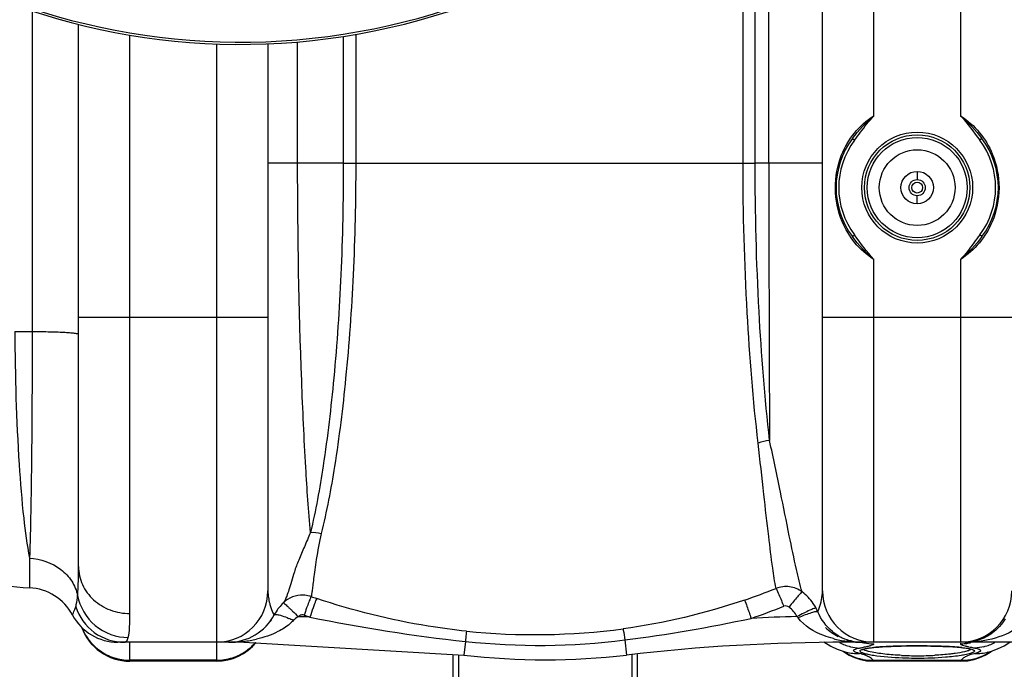
# Model space of a CAD drawing. Units: millimetres. Extents: x -2166 to 3725, y 234 to 3713.
# Drawn here: x -1148 to -784, y 387 to 627 of the extents above; entities that cross this region are included whole.
import ezdxf

# ---------------------------------------------------------------- set-up
doc = ezdxf.new("R2010")
doc.units = ezdxf.units.MM
doc.header["$LTSCALE"] = 46.255
doc.header["$PDMODE"] = 3
doc.header["$PDSIZE"] = 0.3125
doc.layers.get('0').update_dxf_attribs({"linetype": 'CONTINUOUS'})
doc.layers.get('Defpoints').update_dxf_attribs({"linetype": 'CONTINUOUS'})
doc.layers.add('AM_5', color=3, linetype='CONTINUOUS', lineweight=25)
doc.layers.add('RUNDUNGEN', color=7, linetype='CONTINUOUS')
doc.layers.add('SCHWEISSNAEHTE', color=7, linetype='CONTINUOUS')
doc.styles.get("Standard").update_dxf_attribs({"font": 'txt', "width": 0.7})
doc.dimstyles.new('AM_DIN$0', dxfattribs={"dimtxt": 3.5, "dimasz": 2.5, "dimexe": 1, "dimexo": 1, "dimgap": 1.5, "dimtad": 1, "dimdsep": 46, "dimtxsty": 'STANDARD', "dimcen": 0, "dimclrd": 256, "dimclre": 256, "dimclrt": 2, "dimadec": 0, "dimazin": 2, "dimtp": 0.1, "dimtm": 0.1, "dimtfac": 0.71, "dimtdec": 3, "dimtmove": 0, "dimatfit": 3, "dimfxl": 1, "dimlwd": -1, "dimlwe": -1, "dimarcsym": 0})

# ---------------------------------------------------------------- blocks, each defined once
blk = doc.blocks.new('*D27')
at = {"layer": 'AM_5', "ltscale": 10, "transparency": 16777216}
for p, q in [((1204.51, 1344.79), (2475.08, 1344.79)), ((2474.08, 1314.79), (2474.08, 263.81)), ((-832.24, 233.81), (2475.08, 233.81))]:
    blk.add_line(p, q, dxfattribs=at)
for points in [[(2469.08, 1314.79), (2479.08, 1314.79), (2474.08, 1344.79)], [(2469.08, 263.81), (2479.08, 263.81), (2474.08, 233.81)]]:
    blk.add_solid(points, dxfattribs=at)
at = {"layer": 'Defpoints', "color": 0, "ltscale": 10, "transparency": 16777216}
for p in [(1203.51, 1344.79), (-833.24, 233.81), (2474.08, 233.81)]:
    blk.add_point(p, dxfattribs=at)
at = {"layer": 'AM_5', "color": 2, "ltscale": 10, "transparency": 16777216, "insert": (2441.58, 789.3), "char_height": 35, "attachment_point": 5, "rotation": 90}
blk.add_mtext('1130', dxfattribs=at)

msp = doc.modelspace()

# ---------------------------------------------------------------- linework, layer by layer
at = {"color": 7, "linetype": 'Continuous'}
for p, q in [((-850.989, 415.791), (-850.989, 743.098)), ((-1125.989, 424.724), (-1125.989, 625.142)), ((-1055.989, 617.937), (-1055.989, 415.791)), ((-1053.723, 406.791), (-1053.277, 407.574)), ((-1053.28, 407.569), (-1053.722, 406.793)), ((-1053.722, 406.792), (-1053.722, 406.793)), ((-1064.927, 396.791), (-1111.457, 396.791)), ((-1064.927, 396.791), (-983.543, 392.044)), ((-850.478, 396.944), (-847.888, 395.317)), ((-766.162, 396.791), (-842.052, 396.791)), ((-836.347, 396.791), (-836.346, 396.791)), ((-798.215, 396.791), (-798.212, 396.791)), ((-783.893, 395.424), (-781.765, 396.791)), ((-847.888, 395.317), (-845.505, 394.22)), ((-845.505, 394.22), (-843.31, 393.458)), ((-843.402, 393.49), (-842.881, 393.094)), ((-843.31, 393.458), (-842.217, 393.148)), ((-842.881, 393.094), (-841.077, 392.008)), ((-842.283, 393.165), (-842.217, 393.148)), ((-842.283, 393.165), (-842.18, 393.137)), ((-834.416, 394.553), (-833.574, 394.68)), ((-831.464, 394.911), (-830.201, 395.014)), ((-827.273, 395.19), (-825.616, 395.262)), ((-817.899, 395.425), (-815.989, 395.431)), ((-815.989, 395.431), (-813.365, 395.419)), ((-813.365, 395.419), (-810.964, 395.388)), ((-810.964, 395.388), (-808.689, 395.337)), ((-808.689, 395.337), (-806.563, 395.27)), ((-806.563, 395.27), (-804.602, 395.185)), ((-797.603, 394.56), (-796.79, 394.407)), ((-796.79, 394.407), (-796.19, 394.257)), ((-796.19, 394.257), (-796.008, 394.2)), ((-789.695, 393.166), (-789.77, 393.146)), ((-789.033, 393.139), (-788.576, 393.489)), ((-786.264, 394.304), (-783.893, 395.424)), ((-1074.989, 389.791), (-1106.989, 389.791)), ((-987.451, 382.791), (-987.451, 392.272)), ((-985.451, 382.791), (-985.451, 392.155)), ((-921.451, 392.16), (-921.451, 382.791)), ((-919.451, 392.276), (-919.451, 382.791)), ((-841.077, 392.008), (-839.098, 391.102)), ((-834.687, 389.961), (-832.153, 389.791)), ((-799.807, 389.791), (-832.172, 389.791)), ((-832.151, 389.791), (-832.152, 389.791)), ((-799.827, 389.791), (-799.827, 389.791)), ((-799.826, 389.791), (-797.24, 389.968))]:
    msp.add_line(p, q, dxfattribs=at)
at = {"color": 9, "linetype": 'Continuous'}
for p, q in [((-870.808, 573.802), (-870.808, 713.35)), ((-875.891, 573.797), (-875.891, 707.006)), ((-880.344, 573.791), (-880.344, 701.801)), ((-1143.113, 630.095), (-1143.113, 511.641)), ((-1106.989, 407.404), (-1106.989, 621.174)), ((-1028.113, 620.666), (-1028.113, 573.791)), ((-1023.529, 621.418), (-1023.529, 573.791)), ((-1074.989, 617.913), (-1074.989, 396.791)), ((-1045.003, 573.791), (-1045.003, 618.631)), ((-1045.003, 573.791), (-1055.989, 573.791)), ((-1028.113, 573.791), (-1045.003, 573.791)), ((-1028.113, 573.791), (-875.891, 573.791)), ((-870.808, 573.802), (-875.891, 573.797)), ((-850.989, 573.791), (-870.808, 573.791)), ((-1055.989, 516.791), (-1125.989, 516.791)), ((-780.989, 516.791), (-850.989, 516.791)), ((-831.989, 396.791), (-831.989, 516.791)), ((-799.989, 516.791), (-799.989, 396.791)), ((-1149.537, 511.641), (-1143.113, 511.641)), ((-1144.124, 427.814), (-1144.124, 422.48)), ((-1144.124, 422.48), (-1144.123, 418.115)), ((-1144.123, 418.115), (-1144.124, 416.895)), ((-1053.829, 407.011), (-1053.722, 406.793)), ((-1053.722, 406.793), (-1053.722, 406.793)), ((-1064.927, 397.117), (-1064.927, 396.791)), ((-982.954, 397.087), (-983.543, 392.044)), ((-924.089, 397.632), (-923.436, 392.044)), ((-842.052, 397.163), (-842.052, 396.89)), ((-842.052, 396.89), (-842.052, 396.791)), ((-1106.989, 389.791), (-1106.989, 396.606)), ((-1074.989, 396.606), (-1074.989, 389.791)), ((-799.989, 396.481), (-799.989, 396.239)), ((-1074.989, 390.153), (-1106.989, 390.153)), ((-832.152, 389.791), (-832.303, 390.153)), ((-832.303, 390.153), (-799.676, 390.153)), ((-799.676, 390.153), (-799.827, 389.791))]:
    msp.add_line(p, q, dxfattribs=at)
at = {"color": 7, "linetype": 'Continuous'}
for points in [[(-836.311, 394.059), (-836.287, 394.072), (-836.066, 394.166), (-835.663, 394.292), (-835.116, 394.423), (-834.416, 394.553)], [(-833.574, 394.68), (-832.588, 394.8), (-831.464, 394.911)], [(-830.201, 395.014), (-828.803, 395.108), (-827.273, 395.19)], [(-825.616, 395.262), (-823.84, 395.322), (-821.953, 395.369)], [(-821.953, 395.369), (-819.968, 395.404), (-817.899, 395.425)], [(-804.602, 395.185), (-802.82, 395.086), (-801.224, 394.972)], [(-801.224, 394.972), (-799.82, 394.845), (-798.611, 394.707), (-797.603, 394.56)], [(-792.818, 391.126), (-790.838, 392.042), (-789.033, 393.139)], [(-789.895, 393.116), (-789.985, 393.082), (-789.859, 393.12), (-789.695, 393.166)], [(-789.77, 393.146), (-788.456, 393.524), (-786.264, 394.304)], [(-839.098, 391.102), (-836.961, 390.408), (-834.687, 389.961)], [(-797.24, 389.968), (-794.959, 390.423), (-792.818, 391.126)]]:
    msp.add_lwpolyline(points, dxfattribs=at)
for radius in [14, 3, 2]:
    msp.add_circle((-815.989, 564.791), radius, dxfattribs=at)
for centre, radius, start, end in [((-1065.989, 864.791), 247.056, 195, 165), ((-1139.568, 516.791), 100, 224.99883, 267.38884), ((-1144.989, 397.914), 19, 28.06239, 87.38884), ((-1074.989, 415.791), 19, 270, 360), ((-831.989, 415.791), 19, 180, 270), ((-799.989, 415.791), 19, 270, 360), ((-1036.913, 397.73), 19.098, 134.42783, 148.9874), ((-1043.287, 404.225), 9.997, 88.13401, 134.397), ((-1043.293, 404.191), 10.031, 74.50927, 88.10673), ((-1043.283, 404.24), 9.981, 70.99093, 74.48664), ((-1111.457, 415.791), 19, 208.06239, 270), ((-1111.456, 415.791), 19, 208.06106, 269.99718), ((-1070.456, 415.791), 19, 270, 332.13645), ((-1106.989, 408.791), 19, 199.64711, 270), ((-836.523, 415.791), 19, 225.28011, 242.7445), ((-1074.989, 408.791), 19, 270, 320.69678), ((-842.052, -303.209), 700, 89.999993, 96.676425), ((-836.378, 413.87), 17.078, 256.70343, 263.8331), ((-836.351, 414.137), 17.346, 263.83662, 269.29694), ((-836.346, 417.421), 20.63, 268.62062, 269.99817), ((-836.344, 414.597), 17.807, 269.29309, 269.9916), ((-953.489, 648.791), 258.5, 263.32357, 276.67643)]:
    msp.add_arc(centre, radius, start, end, dxfattribs=at)
at = {"color": 9, "linetype": 'Continuous'}
for centre, radius, start, end in [((-1065.989, 864.791), 246.237, 195, 165), ((18585.219, 570.63), 19456.027, 179.9906587, 180.2924904), ((-1039.399, 415.802), 16.59, 180.03847, 185.7302), ((-954.638, 633.912), 233.809, 288.65784, 291.71004), ((-870.228, 400.129), 19.231, 34.75712, 52.48686), ((-955.382, 658.895), 259.417, 250.95516, 251.44081), ((-794.59, 323.209), 259.464, 160.56935, 161.37326), ((-954.692, 633.602), 240.731, 288.7338, 291.79823), ((-870.269, 400.115), 19.273, 28.7969, 34.72152), ((-870.182, 400.18), 19.166, 24.17071, 28.75453), ((-1063.253, 372.334), 36.474, 62.88789, 65.88302), ((-1064.927, -303.209), 709.714, 88.024706, 88.373836), ((-955.441, 659.754), 267.541, 250.98483, 251.47046), ((-917.02, 1006.952), 613.419, 258.390538, 263.829548), ((-995.134, 953.363), 560.254, 277.28526, 282.13327), ((-842.052, -303.209), 709.714, 91.480689, 92.852936), ((-864.57, 402.347), 5.73, 37.16895, 43.16694), ((-1107.332, 408.958), 18.663, 201.12348, 207.28633), ((-957.447, 648.988), 249.39, 264.20439, 277.54579), ((-1070.456, 444.069), 47.279, 269.9998, 271.72106), ((-1070.419, 443.237), 46.445, 271.70704, 276.79172), ((-1070.922, 445.39), 48.644, 277.07951, 282.69165), ((-1074.879, 409.139), 18.959, 314.65058, 319.21203), ((-955.852, 649.041), 253.408, 263.86046, 277.20064), ((-837.215, 435.568), 38.702, 255.40031, 259.00892), ((-836.321, 413.903), 17.128, 238.82872, 244.58024), ((-836.466, 411.59), 16.972, 241.11999, 255.73978), ((-836.611, 438.697), 41.888, 259.01442, 262.53654), ((-836.394, 413.759), 16.967, 244.59493, 256.66733), ((-836.555, 438.54), 41.74, 262.43239, 263.55742), ((-836.369, 440.459), 43.668, 263.59679, 270.0293), ((-831.94, 415.496), 19.259, 256.8438, 258.75366), ((-798.216, 412.676), 15.885, 270.00566, 275.47282), ((-798.214, 438.365), 41.574, 269.9996, 273.04738), ((-798.26, 412.996), 16.208, 275.51924, 287.35621), ((-798.19, 437.896), 41.105, 273.04809, 276.29073), ((-795.514, 411.589), 16.972, 284.26623, 298.88427), ((-1106.995, 409.318), 19.166, 234.38141, 252.17942), ((-1074.936, 409.229), 19.067, 296.71893, 303.9867), ((-1074.842, 409.084), 18.893, 303.99585, 305.68247), ((-1074.906, 409.166), 18.997, 305.69596, 314.65128), ((-832.713, 408.726), 18.559, 236.71596, 248.19696), ((-838.212, 408.429), 15.795, 255.31492, 273.11731), ((-831.973, 415.29), 19.05, 258.73166, 269.95099), ((-825.097, 323.244), 71.957, 94.46857, 95.47179), ((-823.278, 300.15), 95.123, 93.69538, 94.47692), ((-821.144, 266.971), 128.371, 92.51137, 93.6915), ((-819.033, 222.229), 173.162, 92.12423, 92.56057), ((-817.687, 185.149), 210.267, 91.41347, 92.11624), ((-816.257, 126.663), 268.769, 90.16481, 91.41051), ((-815.99, 95.014), 300.419, 89.99992, 90.1985), ((-815.939, 106.935), 288.498, 89.04539, 90.01006), ((-815.451, 138.254), 257.176, 88.74599, 89.03784), ((-815.093, 154.771), 240.655, 88.56303, 88.74496), ((-814.571, 175.108), 220.311, 88.17881, 88.56622), ((-813.864, 197.561), 197.847, 87.91413, 88.17674), ((-813.308, 212.896), 182.502, 87.70582, 87.91343), ((-812.321, 236.871), 158.506, 87.11149, 87.71533), ((-811.169, 260.105), 135.244, 86.82149, 87.10309), ((-810.469, 272.713), 122.616, 86.52762, 86.82149), ((-809.125, 294.261), 101.026, 85.62854, 86.54798), ((-807.75, 312.628), 82.608, 85.2896, 85.60849), ((-806.881, 323.093), 72.107, 84.73452, 85.29498), ((-805.68, 336.051), 59.094, 83.97417, 84.74092), ((-799.994, 415.072), 18.832, 270.01405, 275.56016), ((-800.028, 415.433), 19.195, 275.55626, 281.25006), ((-799.744, 401.289), 8.058, 288.6573, 290.653), ((-785.424, 446.432), 52.579, 257.31453, 258.4829), ((-780.83, 468.923), 75.535, 258.47404, 259.47599), ((-793.766, 408.429), 15.795, 266.88044, 284.65343), ((-799.266, 408.727), 18.559, 291.80285, 303.28346), ((-1106.97, 409.499), 19.346, 252.27179, 269.94196), ((-1075.009, 409.499), 19.346, 270.05804, 287.72816), ((-1074.957, 409.27), 19.112, 287.78871, 296.71997), ((-832.668, 408.884), 18.723, 248.24903, 255.77234), ((-844.396, 365.543), 28.014, 74.1506, 75.43897), ((-832.581, 409.205), 19.055, 255.75772, 259.58249), ((-832.59, 409.13), 18.979, 259.56767, 270.86741), ((-816.13, 514.692), 122.884, 267.36387, 268.73715), ((-815.981, 520.245), 128.439, 268.72541, 269.99624), ((-815.905, 515.225), 123.419, 269.96084, 273.00303), ((-799.393, 409.186), 19.034, 269.14938, 283.37419), ((-799.323, 408.919), 18.759, 283.35284, 291.74525)]:
    msp.add_arc(centre, radius, start, end, dxfattribs=at)
for points, knots in [([(-1040.285, 437.308), (-1040.983, 445.335), (-1042.228, 464.036), (-1044.343, 509.518), (-1045.001, 547), (-1045.003, 573.791)], [0, 0, 0, 0, 0.1769451, 0.4115805, 1, 1, 1, 1]), ([(-1028.113, 573.791), (-1028.113, 560.066), (-1028.688, 533.589), (-1031.187, 496.276), (-1034.904, 464.453), (-1038.299, 445.444), (-1040.285, 437.308)], [0, 0, 0, 0, 0.2999521, 0.5786132, 0.816979, 1, 1, 1, 1]), ([(-1023.529, 573.791), (-1023.529, 560.053), (-1024.135, 533.536), (-1026.767, 496.149), (-1030.679, 464.221), (-1034.248, 445.137), (-1036.328, 436.964)], [0, 0, 0, 0, 0.2993185, 0.5776793, 0.8162545, 1, 1, 1, 1]), ([(-874.764, 470.36), (-876.639, 486.341), (-879.399, 520.795), (-880.349, 555.34), (-880.344, 573.791)], [0, 0, 0, 0, 0.4658389, 1, 1, 1, 1]), ([(-870.555, 471.309), (-872.341, 487.17), (-874.983, 521.31), (-875.898, 555.536), (-875.891, 573.797)], [0, 0, 0, 0, 0.4664001, 1, 1, 1, 1]), ([(-1149.537, 511.641), (-1149.452, 495.244), (-1148.836, 472.194), (-1146.583, 444.259), (-1145.077, 432.711), (-1144.124, 427.814)], [0, 0, 0, 0, 0.5850523, 0.8219784, 1, 1, 1, 1]), ([(-1143.113, 511.641), (-1143.129, 495.23), (-1143.298, 467.286), (-1143.701, 439.34), (-1144.124, 427.814)], [0, 0, 0, 0, 0.5872543, 1, 1, 1, 1]), ([(-1143.113, 511.641), (-1140.888, 511.629), (-1137.672, 511.585), (-1133.61, 511.456), (-1131.053, 511.34), (-1129.019, 511.198), (-1127.393, 511.061), (-1126.607, 510.892), (-1125.989, 510.785), (-1125.989, 510.662)], [0, 0, 0, 0, 0.3880566, 0.5602336, 0.7097801, 0.8318077, 0.9224377, 0.9785955, 1, 1, 1, 1]), ([(-868.15, 416.688), (-868.677, 419.16), (-869.617, 425.561), (-871.039, 437.156), (-872.798, 452.558), (-874.049, 464.056), (-874.764, 470.36)], [0, 0, 0, 0, 0.1401976, 0.3584802, 0.6480976, 1, 1, 1, 1]), ([(-858.517, 415.384), (-859.348, 418.12), (-860.975, 425.034), (-863.507, 437.34), (-866.711, 453.233), (-869.15, 464.958), (-870.555, 471.31)], [0, 0, 0, 0, 0.1499132, 0.3720353, 0.6589267, 1, 1, 1, 1]), ([(-1040.285, 437.309), (-1041.025, 435.552), (-1042.45, 432.153), (-1044.543, 427.36), (-1046.215, 423.092), (-1047.161, 419.357), (-1048.154, 416.405), (-1048.935, 414.082), (-1049.584, 412.466), (-1050.032, 411.622), (-1050.281, 411.368)], [0, 0, 0, 0, 0.2053386, 0.3970066, 0.5636233, 0.6982017, 0.8114481, 0.8992235, 0.9616604, 1, 1, 1, 1]), ([(-1036.328, 436.964), (-1036.998, 433.792), (-1037.86, 429.317), (-1038.681, 423.719), (-1039.054, 420.441), (-1039.392, 417.815), (-1039.632, 415.836), (-1039.841, 414.538), (-1039.94, 413.875), (-1040.032, 413.677)], [0, 0, 0, 0, 0.4123265, 0.5792198, 0.7193258, 0.8317748, 0.9161956, 0.9722808, 1, 1, 1, 1]), ([(-1144.124, 427.814), (-1140.032, 427.648), (-1133.805, 425.523), (-1128.279, 419.611), (-1126.725, 415.942), (-1126.326, 414.079)], [0, 0, 0, 0, 0.5135796, 0.7609971, 1, 1, 1, 1]), ([(-1126.326, 414.079), (-1126.261, 414.8), (-1126.023, 418.343), (-1125.99, 421.897), (-1125.989, 424.724)], [0, 0, 0, 0, 0.2038275, 1, 1, 1, 1]), ([(-1125.989, 424.724), (-1125.989, 422.462), (-1124.966, 417.823), (-1120.672, 412.071), (-1114.368, 408.279), (-1109.453, 407.404), (-1106.989, 407.404)], [0, 0, 0, 0, 0.2392264, 0.4849009, 0.7394155, 1, 1, 1, 1]), ([(-858.517, 415.384), (-859.856, 416.383), (-863.104, 417.717), (-866.587, 417.292), (-868.15, 416.688)], [0, 0, 0, 0, 0.4991548, 1, 1, 1, 1]), ([(-868.15, 416.688), (-867.725, 415.961), (-866.831, 413.724), (-865.882, 411.527), (-865.3, 410.084)], [0, 0, 0, 0, 0.351114, 1, 1, 1, 1]), ([(-858.514, 415.382), (-858.757, 415.241), (-859.323, 414.611), (-860.397, 413.455), (-861.795, 411.764), (-862.823, 410.49), (-863.367, 409.799)], [0, 0, 0, 0, 0.1135117, 0.3361954, 0.6438478, 1, 1, 1, 1]), ([(-852.696, 408.027), (-852.513, 408.463), (-851.557, 410.937), (-850.99, 413.607), (-850.99, 415.79)], [0, 0, 0, 0, 0.1779263, 1, 1, 1, 1]), ([(-1127.03, 409.909), (-1126.945, 410.17), (-1126.585, 411.537), (-1126.428, 412.947), (-1126.326, 414.079)], [0, 0, 0, 0, 0.1947496, 1, 1, 1, 1]), ([(-1126.326, 414.079), (-1125.551, 409.863), (-1120.822, 401.725), (-1111.978, 398.566), (-1107.662, 398.524)], [0, 0, 0, 0, 0.4982439, 1, 1, 1, 1]), ([(-1055.906, 414.146), (-1055.878, 413.865), (-1055.749, 412.825), (-1055.532, 411.798), (-1055.334, 411.058)], [0, 0, 0, 0, 0.2692407, 1, 1, 1, 1]), ([(-1050.28, 411.368), (-1050.242, 411.402), (-1050.05, 411.187), (-1049.758, 411.012), (-1049.234, 410.507), (-1048.57, 409.906), (-1047.755, 409.126), (-1046.477, 407.892), (-1045.479, 406.904), (-1044.795, 406.219)], [0, 0, 0, 0, 0.0203272, 0.076785, 0.1679332, 0.2909239, 0.4413216, 0.6143711, 1, 1, 1, 1]), ([(-1040.031, 413.677), (-1040.083, 413.647), (-1040.149, 413.427), (-1040.341, 413.06), (-1040.578, 412.42), (-1041.049, 411.205), (-1041.734, 409.307), (-1042.305, 407.692), (-1042.611, 406.812)], [0, 0, 0, 0, 0.0246251, 0.0840465, 0.1765495, 0.2993711, 0.6192011, 1, 1, 1, 1]), ([(-1037.951, 412.969), (-1038.034, 412.914), (-1038.123, 412.535), (-1038.438, 411.904), (-1038.807, 410.816), (-1039.111, 409.994), (-1039.277, 409.524)], [0, 0, 0, 0, 0.0813, 0.2833035, 0.5955563, 1, 1, 1, 1]), ([(-982.631, 400.873), (-987.341, 401.351), (-1006.082, 403.828), (-1024.523, 408.461), (-1037.951, 412.969)], [0, 0, 0, 0, 0.2505142, 1, 1, 1, 1]), ([(-879.839, 412.392), (-879.472, 411.645), (-878.709, 409.359), (-877.884, 407.109), (-877.376, 405.625)], [0, 0, 0, 0, 0.3466244, 1, 1, 1, 1]), ([(-1128.223, 406.853), (-1128.205, 406.852), (-1128.2, 406.959), (-1128.111, 407.066), (-1128.017, 407.333), (-1127.788, 407.833), (-1127.446, 408.708), (-1127.174, 409.468), (-1127.03, 409.909)], [0, 0, 0, 0, 0.016584, 0.0659119, 0.1475319, 0.2606056, 0.5761025, 1, 1, 1, 1]), ([(-1127.03, 409.909), (-1125.827, 406.194), (-1120.963, 399.354), (-1112.962, 396.791), (-1109.07, 396.791)], [0, 0, 0, 0, 0.5008306, 1, 1, 1, 1]), ([(-1055.334, 411.058), (-1055.202, 410.564), (-1054.778, 409.186), (-1054.23, 407.849), (-1053.829, 407.011)], [0, 0, 0, 0, 0.3548127, 1, 1, 1, 1]), ([(-853.38, 409.399), (-853.467, 409.423), (-853.736, 409.361), (-854.516, 409.127), (-855.941, 408.501), (-858.018, 407.514), (-859.565, 406.709), (-860.391, 406.267)], [0, 0, 0, 0, 0.035387, 0.1019088, 0.3220727, 0.6352987, 1, 1, 1, 1]), ([(-852.7, 408.027), (-852.778, 408.085), (-853.066, 408.104), (-853.874, 408.013), (-855.372, 407.592), (-857.533, 406.837), (-859.145, 406.18), (-860.004, 405.809)], [0, 0, 0, 0, 0.0375865, 0.1042484, 0.3231834, 0.6353448, 1, 1, 1, 1]), ([(-845.186, 399.248), (-845.915, 399.689), (-849.089, 401.941), (-851.486, 405.248), (-852.696, 408.027)], [0, 0, 0, 0, 0.2194051, 1, 1, 1, 1]), ([(-1107.662, 398.524), (-1107.341, 399.665), (-1107.048, 402.65), (-1106.989, 405.616), (-1106.989, 407.404)], [0, 0, 0, 0, 0.3985843, 1, 1, 1, 1]), ([(-1053.724, 406.792), (-1053.599, 407.023), (-1052.607, 407.107), (-1051.911, 406.912), (-1051.394, 406.767)], [0, 0, 0, 0, 0.328843, 1, 1, 1, 1]), ([(-1046.631, 404.801), (-1047.038, 404.364), (-1048.739, 402.752), (-1050.746, 401.49), (-1052.299, 400.7)], [0, 0, 0, 0, 0.2552198, 1, 1, 1, 1]), ([(-1051.394, 406.767), (-1051.166, 406.703), (-1050.13, 406.381), (-1049.123, 405.971), (-1048.35, 405.625)], [0, 0, 0, 0, 0.2187387, 1, 1, 1, 1]), ([(-1042.611, 406.812), (-1042.983, 406.941), (-1043.823, 406.971), (-1044.532, 406.518), (-1044.786, 406.219)], [0, 0, 0, 0, 0.5005394, 1, 1, 1, 1]), ([(-846.97, 398.116), (-848.172, 398.429), (-852.998, 399.946), (-857.684, 402.745), (-860.004, 405.809)], [0, 0, 0, 0, 0.244274, 1, 1, 1, 1]), ([(-774.372, 406.504), (-776.501, 403.425), (-782.984, 399.13), (-790.138, 397.43), (-793.686, 397.039)], [0, 0, 0, 0, 0.5118936, 1, 1, 1, 1]), ([(-783.445, 405.459), (-784.683, 403.457), (-787.641, 400.154), (-791.551, 398.111), (-793.425, 397.526)], [0, 0, 0, 0, 0.5452058, 1, 1, 1, 1]), ([(-982.631, 400.873), (-982.617, 400.493), (-982.787, 399.23), (-982.869, 397.969), (-982.953, 397.087)], [0, 0, 0, 0, 0.3001721, 1, 1, 1, 1]), ([(-924.698, 401.757), (-924.667, 401.607), (-924.456, 400.233), (-924.26, 398.857), (-924.09, 397.632)], [0, 0, 0, 0, 0.1102961, 1, 1, 1, 1]), ([(-1109.07, 396.791), (-1108.957, 396.791), (-1108.43, 396.885), (-1108.1, 397.395), (-1107.932, 397.764)], [0, 0, 0, 0, 0.2180982, 1, 1, 1, 1]), ([(-837.353, 392.657), (-837.75, 392.76), (-838.412, 392.972), (-839.14, 393.251), (-839.612, 393.731), (-839.361, 393.999), (-839.247, 394.075)], [0, 0, 0, 0, 0.4273628, 0.707764, 0.8565231, 1, 1, 1, 1]), ([(-839.247, 394.075), (-839.203, 394.104), (-838.979, 394.232), (-838.734, 394.318), (-838.537, 394.379)], [0, 0, 0, 0, 0.2011317, 1, 1, 1, 1]), ([(-838.537, 394.379), (-838.453, 394.405), (-838.063, 394.517), (-837.665, 394.601), (-837.353, 394.659)], [0, 0, 0, 0, 0.2169282, 1, 1, 1, 1]), ([(-837.353, 394.659), (-837.138, 394.699), (-836.354, 394.848), (-835.573, 395.009), (-835.008, 395.136)], [0, 0, 0, 0, 0.2744539, 1, 1, 1, 1]), ([(-830.898, 391.694), (-831.654, 391.797), (-833.013, 392.003), (-834.795, 392.379), (-835.97, 392.706), (-836.632, 393.013), (-836.995, 393.207), (-837.252, 393.693), (-836.535, 394.099), (-835.621, 394.357), (-834.755, 394.519), (-834.251, 394.597)], [0, 0, 0, 0, 0.2332719, 0.4201234, 0.5566945, 0.6055402, 0.6418372, 0.6845444, 0.7399182, 0.8440228, 1, 1, 1, 1]), ([(-835.185, 393.791), (-835.268, 393.824), (-835.537, 393.939), (-835.803, 394.078), (-835.955, 394.213)], [0, 0, 0, 0, 0.3065111, 1, 1, 1, 1]), ([(-834.034, 393.422), (-834.144, 393.451), (-834.532, 393.559), (-834.916, 393.684), (-835.185, 393.791)], [0, 0, 0, 0, 0.281714, 1, 1, 1, 1]), ([(-835.008, 395.136), (-834.849, 395.172), (-834.289, 395.302), (-833.733, 395.445), (-833.339, 395.562)], [0, 0, 0, 0, 0.2845675, 1, 1, 1, 1]), ([(-834.251, 394.597), (-834.079, 394.623), (-833.317, 394.732), (-832.551, 394.816), (-831.958, 394.873)], [0, 0, 0, 0, 0.2259716, 1, 1, 1, 1]), ([(-830.202, 392.686), (-830.576, 392.739), (-831.861, 392.937), (-833.142, 393.183), (-834.034, 393.422)], [0, 0, 0, 0, 0.2901392, 1, 1, 1, 1]), ([(-833.339, 395.562), (-833.234, 395.593), (-832.892, 395.7), (-832.553, 395.819), (-832.331, 395.931)], [0, 0, 0, 0, 0.3061528, 1, 1, 1, 1]), ([(-832.331, 395.931), (-832.285, 395.954), (-832.161, 396.023), (-832.017, 396.117), (-831.993, 396.21)], [0, 0, 0, 0, 0.3496104, 1, 1, 1, 1]), ([(-831.993, 396.21), (-831.992, 396.215), (-831.99, 396.224), (-831.989, 396.235), (-831.989, 396.239)], [0, 0, 0, 0, 0.5075433, 1, 1, 1, 1]), ([(-797.69, 393.492), (-797.975, 393.411), (-799.394, 393.052), (-800.842, 392.815), (-801.998, 392.654)], [0, 0, 0, 0, 0.2023382, 1, 1, 1, 1]), ([(-799.989, 396.239), (-799.989, 396.141), (-799.685, 395.926), (-799.133, 395.71), (-798.163, 395.414), (-797.41, 395.236), (-796.971, 395.136)], [0, 0, 0, 0, 0.0902466, 0.2823294, 0.5857146, 1, 1, 1, 1]), ([(-799.477, 394.818), (-799.243, 394.793), (-798.412, 394.7), (-797.583, 394.583), (-796.993, 394.472)], [0, 0, 0, 0, 0.2814673, 1, 1, 1, 1]), ([(-795.116, 393.899), (-795.026, 393.842), (-794.863, 393.732), (-794.819, 393.42), (-795.066, 393.171), (-795.689, 392.815), (-796.996, 392.417), (-798.16, 392.17), (-798.865, 392.042)], [0, 0, 0, 0, 0.0655862, 0.1123995, 0.1725029, 0.2645569, 0.5592339, 1, 1, 1, 1]), ([(-796.993, 394.472), (-796.879, 394.451), (-796.479, 394.371), (-796.082, 394.276), (-795.802, 394.189)], [0, 0, 0, 0, 0.2833371, 1, 1, 1, 1]), ([(-796.022, 394.214), (-796.07, 394.172), (-796.339, 393.974), (-796.65, 393.844), (-796.902, 393.749)], [0, 0, 0, 0, 0.1913824, 1, 1, 1, 1]), ([(-795.802, 394.189), (-795.732, 394.167), (-795.496, 394.088), (-795.264, 393.992), (-795.116, 393.899)], [0, 0, 0, 0, 0.2966927, 1, 1, 1, 1]), ([(-794.626, 394.659), (-794.086, 394.558), (-793.411, 394.437), (-792.491, 393.987), (-792.489, 393.743)], [0, 0, 0, 0, 0.6922671, 1, 1, 1, 1]), ([(-792.728, 393.39), (-792.822, 393.32), (-793.417, 392.982), (-794.081, 392.799), (-794.626, 392.657)], [0, 0, 0, 0, 0.1724309, 1, 1, 1, 1]), ([(-792.489, 393.743), (-792.489, 393.644), (-792.582, 393.508), (-792.691, 393.418), (-792.728, 393.39)], [0, 0, 0, 0, 0.6816255, 1, 1, 1, 1]), ([(-834.064, 391.504), (-834.172, 391.558), (-834.646, 391.781), (-835.135, 391.971), (-835.515, 392.105)], [0, 0, 0, 0, 0.2307827, 1, 1, 1, 1]), ([(-832.303, 390.153), (-832.39, 390.28), (-832.876, 390.851), (-833.535, 391.242), (-834.064, 391.504)], [0, 0, 0, 0, 0.2069654, 1, 1, 1, 1]), ([(-815.989, 390.817), (-817.36, 390.817), (-822.338, 390.893), (-827.321, 391.207), (-830.898, 391.694)], [0, 0, 0, 0, 0.2751782, 1, 1, 1, 1]), ([(-821.781, 391.938), (-822.557, 391.974), (-825.371, 392.133), (-828.181, 392.396), (-830.202, 392.686)], [0, 0, 0, 0, 0.2753982, 1, 1, 1, 1]), ([(-802.595, 391.505), (-803.588, 391.392), (-808.041, 390.969), (-812.517, 390.817), (-815.989, 390.817)], [0, 0, 0, 0, 0.2235624, 1, 1, 1, 1]), ([(-801.998, 392.654), (-802.55, 392.578), (-805.023, 392.269), (-807.509, 392.078), (-809.439, 391.976)], [0, 0, 0, 0, 0.2238877, 1, 1, 1, 1]), ([(-798.865, 392.042), (-799.142, 391.991), (-800.381, 391.78), (-801.627, 391.615), (-802.595, 391.505)], [0, 0, 0, 0, 0.2246853, 1, 1, 1, 1]), ([(-797.915, 391.504), (-798.114, 391.406), (-798.764, 391.053), (-799.382, 390.584), (-799.676, 390.153)], [0, 0, 0, 0, 0.2985215, 1, 1, 1, 1]), ([(-794.626, 392.657), (-794.947, 392.574), (-796.067, 392.262), (-797.171, 391.873), (-797.915, 391.504)], [0, 0, 0, 0, 0.2856753, 1, 1, 1, 1])]:
    msp.add_open_spline(points, degree=3, knots=knots, dxfattribs=at)
for points in [[(-870.555, 471.309), (-871.989, 471.198), (-873.424, 470.884), (-874.764, 470.36)], [(-879.839, 412.391), (-894.397, 407.471), (-909.466, 403.791), (-924.698, 401.757)], [(-863.367, 409.799), (-863.88, 410.2), (-864.695, 410.326), (-865.3, 410.084)], [(-860.391, 406.267), (-861.123, 407.622), (-862.153, 408.852), (-863.367, 409.799)], [(-1054.691, 404.8), (-1054.908, 404.716), (-1055.116, 404.577), (-1055.256, 404.391)], [(-1044.795, 406.219), (-1045.466, 405.834), (-1046.104, 405.367), (-1046.631, 404.801)], [(-1123.919, 400.402), (-1122.572, 397.792), (-1120.542, 395.451), (-1118.157, 393.738)], [(-1052.299, 400.7), (-1054.796, 399.431), (-1057.502, 398.55), (-1060.235, 397.935)], [(-1107.932, 397.764), (-1107.821, 398.009), (-1107.735, 398.265), (-1107.662, 398.524)], [(-1066.565, 397.193), (-1066.03, 397.305), (-1065.452, 397.269), (-1064.927, 397.117)], [(-840.306, 397.25), (-840.876, 397.37), (-841.493, 397.328), (-842.052, 397.163)], [(-840.647, 395.141), (-839.571, 394.869), (-838.462, 394.704), (-837.353, 394.659)], [(-797.167, 393.654), (-797.34, 393.596), (-797.514, 393.542), (-797.69, 393.492)], [(-791.332, 395.141), (-792.408, 394.869), (-793.517, 394.704), (-794.626, 394.659)], [(-835.515, 392.105), (-835.921, 392.247), (-836.332, 392.375), (-836.745, 392.492)]]:
    msp.add_open_spline(points, degree=3, dxfattribs=at)
at = {"color": 7, "linetype": 'Continuous'}
msp.add_open_spline([(-1040.299, 437.395), (-1038.97, 437.474), (-1037.609, 437.326), (-1036.327, 436.968)], degree=3, dxfattribs=at)
at = {"layer": 'RUNDUNGEN', "color": 9, "linetype": 'Continuous'}
for p, q in [((-799.99, 1138.239), (-799.989, 591.343)), ((-831.989, 591.343), (-831.989, 785.562)), ((-839.91, 582.896), (-839.112, 582.293)), ((-792.069, 582.896), (-792.866, 582.293)), ((-839.91, 546.685), (-839.113, 547.289)), ((-792.069, 546.685), (-792.866, 547.289)), ((-831.989, 516.791), (-831.989, 538.238)), ((-799.99, 538.239), (-799.989, 516.791))]:
    msp.add_line(p, q, dxfattribs=at)
for radius in [20.5, 18.5]:
    msp.add_circle((-815.989, 564.791), radius, dxfattribs=at)
at = {"layer": 'RUNDUNGEN', "color": 7, "linetype": 'Continuous'}
msp.add_circle((-815.989, 564.791), 19.5, dxfattribs=at)
for centre, radius, start, end in [((-1065.989, 864.791), 247.056, 195, 165), ((-815.989, 564.791), 30, 142.87568, 217.12235), ((-815.989, 564.791), 30, 322.87767, 37.12232)]:
    msp.add_arc(centre, radius, start, end, dxfattribs=at)
at = {"layer": 'RUNDUNGEN', "color": 9, "linetype": 'Continuous'}
for radius, start, end in [(29, 142.87763, 217.12234), (28.999, 322.87767, 37.12233)]:
    msp.add_arc((-815.989, 564.791), radius, start, end, dxfattribs=at)
for points, knots in [([(-843.917, 576.857), (-842.754, 579.753), (-839.513, 585.314), (-834.701, 589.623), (-831.989, 591.343)], [0, 0, 0, 0, 0.4928021, 1, 1, 1, 1]), ([(-799.989, 591.343), (-797.339, 589.661), (-792.624, 585.471), (-789.401, 580.073), (-788.226, 577.259)], [0, 0, 0, 0, 0.5072341, 1, 1, 1, 1]), ([(-843.721, 552.248), (-845.34, 556.099), (-847.067, 564.523), (-845.476, 572.975), (-843.917, 576.857)], [0, 0, 0, 0, 0.4995773, 1, 1, 1, 1]), ([(-788.226, 577.259), (-786.583, 573.321), (-784.875, 564.701), (-786.629, 556.091), (-788.293, 552.165)], [0, 0, 0, 0, 0.5002005, 1, 1, 1, 1]), ([(-831.989, 538.239), (-834.628, 539.913), (-839.326, 544.081), (-842.545, 549.449), (-843.721, 552.248)], [0, 0, 0, 0, 0.5072563, 1, 1, 1, 1]), ([(-788.293, 552.165), (-789.471, 549.383), (-792.686, 544.048), (-797.363, 539.905), (-799.99, 538.239)], [0, 0, 0, 0, 0.4927648, 1, 1, 1, 1])]:
    msp.add_open_spline(points, degree=3, knots=knots, dxfattribs=at)
for points in [[(-839.91, 582.897), (-837.58, 585.974), (-834.998, 588.926), (-831.989, 591.343)], [(-836.935, 585.225), (-835.375, 587.333), (-833.785, 589.432), (-831.989, 591.343)], [(-799.989, 591.343), (-797.366, 588.54), (-795.183, 585.354), (-792.866, 582.293)], [(-799.989, 591.343), (-796.983, 588.923), (-794.398, 585.974), (-792.069, 582.896)], [(-839.112, 582.293), (-838.378, 583.264), (-837.66, 584.247), (-836.935, 585.225)], [(-831.989, 538.239), (-834.998, 540.657), (-837.581, 543.608), (-839.91, 546.685)], [(-831.989, 538.238), (-834.616, 541.038), (-836.796, 544.227), (-839.113, 547.289)], [(-792.069, 546.685), (-794.398, 543.608), (-796.981, 540.656), (-799.989, 538.239)], [(-792.866, 547.289), (-793.601, 546.318), (-794.319, 545.335), (-795.043, 544.357)], [(-795.043, 544.357), (-796.604, 542.249), (-798.194, 540.15), (-799.99, 538.239)]]:
    msp.add_open_spline(points, degree=3, dxfattribs=at)
at = {"layer": 'SCHWEISSNAEHTE', "color": 9, "linetype": 'Continuous'}
for p, q in [((-815.989, 570.791), (-815.989, 567.791)), ((-815.989, 558.791), (-815.989, 561.791))]:
    msp.add_line(p, q, dxfattribs=at)
at = {"layer": 'SCHWEISSNAEHTE', "color": 7, "linetype": 'Continuous'}
msp.add_circle((-815.989, 564.791), 6, dxfattribs=at)

# ---------------------------------------------------------------- dimensions: what is measured, and where the dimension line sits
at = {"layer": 'AM_5', "ltscale": 10}
dim = msp.add_linear_dim(base=(2474.084, 233.807), p1=(1203.511, 1344.791), p2=(-833.24, 233.807), angle=90, text='1130', dimstyle='AM_DIN$0', override={"dimtxt": 35, "dimasz": 30, "dimgap": 15, "dimsah": 1}, dxfattribs=at)
dim.commit()
dim.dimension.update_dxf_attribs({"geometry": '*D27', "text_midpoint": (2441.584, 789.299)})

doc.saveas('drawing.dxf')
